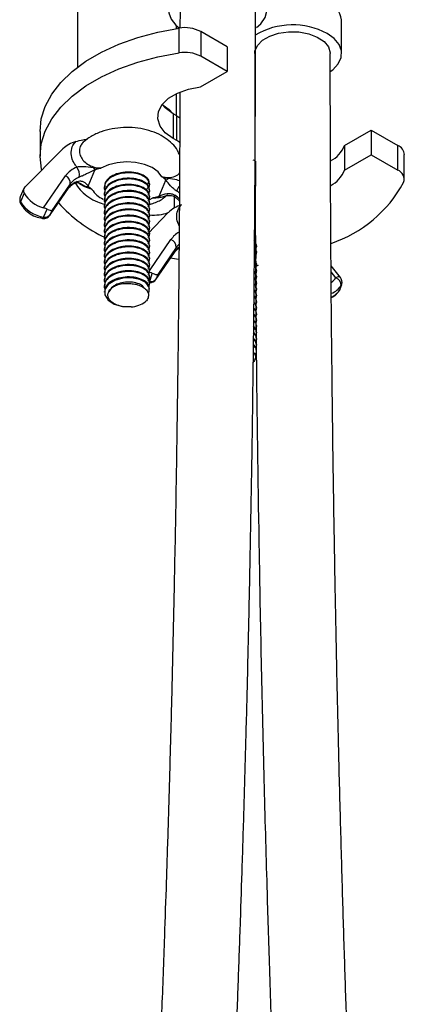
# Model space of a CAD drawing. Units: millimetres. Extents: x 3 to 1996, y 5 to 1995.
# Drawn here: x 388 to 439, y 288 to 418 of the extents above; entities that cross this region are included whole.
import ezdxf

# ---------------------------------------------------------------- set-up
doc = ezdxf.new("R2010")
doc.units = ezdxf.units.MM

msp = doc.modelspace()

# ---------------------------------------------------------------- linework, layer by layer
at = {"color": 7, "linetype": 'Continuous', "lineweight": 25}
for p, q in [((395.27, 436.31), (395.27, 412.05)), ((408.85, 419.58), (408.84, 417.2)), ((408.37, 417.15), (408.37, 417.54)), ((408.72, 413.93), (408.72, 417.2)), ((430.24, 418.14), (430.24, 418.3)), ((430.24, 413.85), (430.24, 418.14)), ((411.59, 416.75), (411.59, 413.48)), ((415.08, 414.73), (411.59, 416.75)), ((415.08, 414.73), (415.08, 411.46)), ((415.08, 411.46), (411.59, 413.48)), ((411.55, 409.42), (415.08, 411.46)), ((408.37, 405.62), (408.37, 408.55)), ((407.93, 405.88), (407.93, 402.61)), ((408.44, 405.58), (407.93, 405.88)), ((408.44, 402.32), (408.44, 405.58)), ((390.31, 403.52), (390.31, 400.26)), ((430.64, 401.67), (434.17, 403.71)), ((434.17, 403.71), (434.17, 400.44)), ((434.17, 403.71), (437.67, 401.69)), ((408.44, 402.32), (407.93, 402.61)), ((430.64, 401.67), (430.64, 398.4)), ((437.67, 398.42), (437.67, 401.69)), ((393.34, 401.22), (388.31, 396.18)), ((430.64, 398.4), (434.17, 400.44)), ((434.17, 400.44), (437.67, 398.42)), ((438.55, 397.2), (438.55, 400.46)), ((418.47, 399.79), (418.82, 399.7)), ((418.84, 399.58), (418.84, 396.31)), ((390.77, 393.42), (393.69, 397.65)), ((396.67, 396.31), (397.56, 398.43)), ((394.31, 396.58), (391.89, 393.07)), ((394.07, 396.02), (394.31, 396.58)), ((395.08, 396.74), (395.1, 396.75)), ((395.66, 396.66), (396.33, 396.25)), ((398.82, 396.22), (398.82, 396.12)), ((404.82, 396.53), (404.82, 396.63)), ((406.09, 394.98), (406.98, 397.1)), ((388.17, 395.98), (387.7, 394.86)), ((388.22, 395.35), (387.74, 394.23)), ((391.62, 392.45), (394.04, 395.96)), ((391.65, 392.51), (394.07, 396.02)), ((394.04, 395.96), (394.07, 396.02)), ((398.82, 395.4), (398.82, 395.3)), ((404.82, 395.71), (404.82, 395.81)), ((404.82, 394.89), (404.82, 394.99)), ((406.28, 394.85), (406.78, 394.98)), ((408.08, 394.91), (408.08, 393.4)), ((398.82, 394.59), (398.82, 394.48)), ((398.82, 394.51), (399.04, 394.41)), ((398.82, 393.77), (398.82, 393.67)), ((404.78, 394.48), (405.27, 394.73)), ((404.82, 394.08), (404.82, 394.18)), ((390.79, 392.2), (391.24, 393.26)), ((391.65, 392.51), (391.62, 392.45)), ((391.89, 393.07), (391.65, 392.51)), ((398.82, 392.95), (398.82, 392.85)), ((407.3, 392.79), (404.61, 390.04)), ((404.82, 393.26), (404.82, 393.36)), ((404.82, 392.44), (404.82, 392.54)), ((398.82, 392.14), (398.82, 392.03)), ((398.82, 391.32), (398.82, 391.22)), ((404.82, 391.63), (404.82, 391.73)), ((398.82, 390.5), (398.82, 390.4)), ((398.82, 389.69), (398.82, 389.58)), ((404.82, 390.81), (404.82, 390.91)), ((404.82, 389.99), (404.82, 390.09)), ((398.82, 388.87), (398.82, 388.77)), ((404.82, 389.18), (404.82, 389.28)), ((404.82, 388.36), (404.82, 388.46)), ((404.91, 385.21), (407.65, 389.22)), ((418.97, 388.36), (418.97, 388.46)), ((398.82, 388.05), (398.82, 387.95)), ((398.82, 387.24), (398.82, 387.13)), ((404.82, 387.54), (404.82, 387.65)), ((405.66, 383.94), (408.11, 387.52)), ((405.7, 384.03), (408.15, 387.61)), ((408.34, 388.18), (405.89, 384.59)), ((408.11, 387.52), (408.15, 387.61)), ((408.15, 387.61), (408.34, 388.18)), ((418.97, 387.55), (418.97, 387.65)), ((398.82, 386.42), (398.82, 386.32)), ((404.82, 386.73), (404.82, 386.83)), ((404.82, 385.91), (404.82, 386.01)), ((408.66, 386.59), (407.59, 386.76)), ((418.77, 385.68), (419.22, 385.83)), ((418.97, 385.91), (418.97, 386.02)), ((430.08, 384.22), (428.85, 385.75)), ((398.82, 385.6), (398.82, 385.5)), ((398.82, 384.79), (398.82, 384.69)), ((404.82, 385.09), (404.82, 385.2)), ((404.83, 383.68), (405.18, 384.75)), ((405.89, 384.59), (405.7, 384.03)), ((418.97, 385.1), (418.97, 385.2)), ((429.49, 384.16), (428.86, 384.94)), ((398.82, 383.97), (398.82, 383.87)), ((398.82, 383.15), (398.82, 383.05)), ((404.82, 384.28), (404.82, 384.38)), ((404.82, 383.46), (404.82, 383.56)), ((405.7, 384.03), (405.66, 383.94)), ((418.97, 384.28), (418.97, 384.38)), ((418.97, 383.46), (418.97, 383.57)), ((430, 382.57), (430.19, 383.14)), ((430.07, 382.72), (430.26, 383.29)), ((398.82, 382.34), (398.82, 382.24)), ((404.82, 382.64), (404.82, 382.75)), ((418.97, 382.65), (418.97, 382.75)), ((418.97, 381.83), (418.97, 381.93)), ((430, 382.57), (429.97, 382.49)), ((418.97, 381.01), (418.97, 381.12)), ((418.97, 380.2), (418.97, 380.3)), ((418.97, 379.38), (418.97, 379.48)), ((418.97, 378.56), (418.97, 378.67)), ((418.97, 377.75), (418.97, 377.85)), ((418.97, 376.93), (418.97, 377.03)), ((418.97, 376.11), (418.97, 376.22)), ((418.97, 375.3), (418.97, 375.4)), ((418.97, 374.48), (418.97, 374.58))]:
    msp.add_line(p, q, dxfattribs=at)
at = {"color": 7, "linetype": 'Continuous', "lineweight": 25, "flags": 128}
for points in [[(418.99, 417.27), (419.57, 417.79), (420.12, 418.6), (420.34, 419.46), (420.21, 420.33), (419.74, 421.15), (418.94, 421.89), (417.88, 422.51), (416.59, 422.97), (415.16, 423.24), (413.66, 423.32), (412.16, 423.19), (410.76, 422.87), (409.52, 422.37), (408.52, 421.72), (407.8, 420.95), (407.41, 420.11), (407.37, 419.24), (407.68, 418.39), (408.31, 417.6), (408.79, 417.21)], [(390.31, 403.52), (390.48, 405.18), (391, 406.85), (391.87, 408.47), (393.06, 410.02), (394.57, 411.48), (396.37, 412.82), (398.44, 414.03), (400.74, 415.09), (403.25, 415.97), (405.92, 416.68), (408.72, 417.2)], [(418.75, 413.86), (418.77, 414.15), (419.09, 414.91), (419.76, 415.6), (420.72, 416.15), (421.91, 416.54), (423.23, 416.72), (424.59, 416.7), (425.89, 416.46), (427.03, 416.03), (427.93, 415.44), (428.51, 414.73), (428.74, 413.95), (428.74, 413.84)], [(428.75, 411.46), (429.07, 411.7), (429.79, 412.47), (430.18, 413.31), (430.22, 414.18), (429.92, 415.03), (429.28, 415.82), (428.34, 416.51)], [(390.53, 398.4), (390.5, 398.52), (390.31, 400.22), (390.48, 401.91), (391, 403.58), (391.87, 405.2), (393.06, 406.76), (394.57, 408.21), (396.37, 409.56), (398.44, 410.76), (400.74, 411.82), (403.25, 412.71), (405.92, 413.42), (408.72, 413.93)], [(407.93, 402.61), (406.9, 403.37), (406.21, 404.25), (405.9, 405.21), (405.99, 406.17), (406.49, 407.1), (407.34, 407.93), (408.52, 408.62), (409.95, 409.13), (411.55, 409.42)], [(406.46, 407.14), (407.4, 406.45), (407.88, 405.91)], [(407.93, 405.88), (406.9, 406.64), (406.48, 407.09)], [(408.44, 405.58), (408.81, 405.32), (408.87, 405.27)], [(408.84, 402.02), (408.81, 402.06), (408.44, 402.32)], [(406.46, 397.54), (405.94, 398.19), (405.14, 398.75), (404.14, 399.17), (402.97, 399.42), (401.74, 399.5), (400.51, 399.4), (399.36, 399.12), (398.38, 398.68)], [(408.17, 395.09), (408.13, 395), (408.11, 394.93), (408.12, 394.89), (408.13, 394.88)], [(390.65, 392.03), (390.66, 392.03), (390.7, 392.05), (390.75, 392.11), (390.79, 392.2)], [(404.62, 382.13), (404.76, 382.31), (404.77, 382.94), (404.33, 383.52), (403.53, 383.94), (402.44, 384.16), (401.28, 384.12), (400.2, 383.82), (399.34, 383.29), (398.89, 382.63), (398.88, 381.9), (399.32, 381.21), (400.11, 380.69), (401.21, 380.36), (402.37, 380.3), (402.37, 380.3)], [(430.08, 384.22), (430.06, 384.24), (429.99, 384.28), (429.9, 384.29), (429.78, 384.27), (429.64, 384.23), (429.49, 384.16)], [(430.26, 383.29), (430.24, 383.24), (430.19, 383.14)], [(430, 382.57), (430.05, 382.67), (430.07, 382.72)]]:
    msp.add_lwpolyline(points, dxfattribs=at)
at = {"color": 7, "linetype": 'Continuous', "lineweight": 25}
for centre, radius, start, end in [((427.04, 417.83), 3.23, 8.4116, 66.2546), ((409.47, 412.67), 4.6, 62.618, 99.3746), ((423.77, 407.88), 9.76, 62.0458, 120.5901), ((409.47, 409.4), 4.6, 62.618, 99.3746), ((396.07, 398.43), 3.9, 105.1702, 134.3008), ((426.81, 403.27), 4.15, 298.4767, 337.3065), ((437.12, 400.36), 1.44, 4.0166, 67.3036), ((396.31, 395.78), 3.22, 110.0562, 144.5409), ((393.9, 397.84), 1.62, 347.1279, 36.4717), ((393.31, 396.71), 1.01, 352.8961, 67.7144), ((396.34, 395.14), 2.48, 110.0562, 144.5409), ((398.6, 399.34), 1.38, 207.2813, 221.4359), ((426.81, 400), 4.15, 298.6092, 337.3201), ((437.2, 397.18), 1.32, 341.7456, 69.1123), ((388.8, 395.71), 0.686, 136.2992, 211.3609), ((396.1, 394.58), 2.48, 110.0562, 144.5409), ((394.98, 397.01), 0.283, 294.9012, 341.2161), ((396.35, 397.06), 0.815, 268.3945, 292.696), ((406.51, 398.25), 1.24, 292.2798, 310.6087), ((412.59, 393.73), 4.61, 146.0115, 155.361), ((423.36, 405.03), 17.21, 288.5975, 331.3194), ((388.62, 394.47), 1, 157.0785, 208.3171), ((388.37, 394.59), 0.72, 158.6194, 210.2795), ((391.77, 397.4), 4.1, 209.9406, 255.9541), ((400.13, 397.73), 3.48, 212.3754, 245.2002), ((406.45, 395.28), 0.465, 219.7098, 249.1197), ((405.96, 391.77), 3.99, 44.5296, 56.4595), ((406.16, 392.27), 4.06, 49.8809, 56.4005), ((387.98, 394.1), 0.265, 151.4252, 204.699), ((391.33, 396.32), 4.15, 210.1603, 262.5323), ((406.79, 406.48), 18.71, 221.4008, 245.314), ((410.21, 389.87), 4.12, 106.7024, 134.8893), ((390.79, 393.02), 1, 261.9191, 325.3788), ((390.97, 393.06), 0.876, 258.5416, 321.5294), ((405.28, 398.84), 6.38, 265.8993, 288.3339), ((410.36, 387.33), 3.31, 119.5722, 145.0193), ((407.26, 388.22), 1.08, 357.9152, 68.7234), ((410.3, 386.83), 2.39, 132.5414, 145.5473), ((410.17, 386.22), 2.45, 127.7686, 145.3834), ((404.83, 384.5), 1, 269.5126, 325.6452), ((404.98, 384.59), 0.918, 260.7798, 322.0216), ((427.95, 385.15), 1.83, 300.867, 327.3129), ((427.91, 384.65), 2.73, 291.5139, 326.4972), ((429.14, 383.17), 1.05, 358.2206, 70.541), ((429.3, 383.59), 1, 342.0841, 38.954), ((427.79, 384.01), 2.64, 295.3773, 326.9709), ((429.12, 383.03), 1, 327.7851, 342.0841), ((402.1, 383.95), 3.66, 274.2053, 306.5454)]:
    msp.add_arc(centre, radius, start, end, dxfattribs=at)
for centre, major_axis, ratio, start_param, end_param in [((391.03, 393.58), (0.881, -0.484), 0.190476, 5.054281, 6.139883), ((405.02, 385.07), (0.907, -0.445), 0.217998, 4.996513, 6.082115)]:
    msp.add_ellipse(centre, major_axis=major_axis, ratio=ratio, start_param=start_param, end_param=end_param, dxfattribs=at)
for points, knots in [([(411.81, 187.49), (411.83, 189.86), (411.88, 195.17), (412.19, 203.07), (412.59, 211.04), (413, 218.26), (413.39, 224.73), (413.73, 230.41), (414.08, 236.58), (414.46, 243.57), (414.87, 251.71), (415.26, 259.73), (415.63, 267.62), (415.96, 275.34), (416.28, 283.17), (416.58, 291.07), (416.85, 298.83), (417.11, 306.79), (417.36, 314.94), (417.61, 323.75), (417.84, 332.9), (418.05, 342.42), (418.24, 352), (418.4, 361.21), (418.52, 369.99), (418.62, 378.1), (418.68, 384.29), (418.72, 388.86), (418.75, 392.28), (418.78, 396.4), (418.8, 401.21), (418.83, 406.72), (418.84, 412.91), (418.84, 417.27), (418.85, 419.56)], [0, 0, 0, 0, 0.030288, 0.067994, 0.102906, 0.134699, 0.16315, 0.188117, 0.209524, 0.244275, 0.279735, 0.316015, 0.349087, 0.38262, 0.416526, 0.450794, 0.485088, 0.517068, 0.553771, 0.590346, 0.630703, 0.671702, 0.712699, 0.753696, 0.789775, 0.825067, 0.857251, 0.8688, 0.883332, 0.900837, 0.921289, 0.944659, 0.97091, 1, 1, 1, 1]), ([(418.75, 413.86), (418.75, 411.79), (418.75, 407.87), (418.76, 402.32), (418.78, 397.45), (418.8, 393.28), (418.82, 389.76), (418.86, 383.04), (418.99, 369.07), (419.24, 351.01), (419.6, 332.58), (419.94, 317.87), (420.31, 304.62), (420.68, 292.47), (421.08, 280.84), (421.53, 268.81), (422.01, 257.04), (422.4, 248.21), (422.69, 241.98), (422.9, 237.72), (423.14, 232.81), (423.42, 227.13), (423.76, 220.7), (424.15, 213.67), (424.57, 206.1), (425.01, 198.05), (425.41, 189.49), (425.71, 181.25), (425.76, 175.94), (425.79, 173.6)], [0, 0, 0, 0, 0.026275, 0.049701, 0.070242, 0.087865, 0.102545, 0.11474, 0.172756, 0.27887, 0.342032, 0.404057, 0.463002, 0.507495, 0.55574, 0.607747, 0.656997, 0.701678, 0.716966, 0.734096, 0.754332, 0.777678, 0.804134, 0.833695, 0.864328, 0.897484, 0.932943, 0.970402, 1, 1, 1, 1]), ([(435.79, 173.72), (435.79, 174.98), (435.77, 178.1), (435.64, 182.92), (435.47, 187.94), (435.28, 192.3), (435.11, 196.01), (434.76, 202.98), (433.95, 217.4), (432.97, 235.89), (432.12, 254.66), (431.5, 269.61), (431.03, 282.41), (430.66, 293.28), (430.37, 302.72), (430.09, 312.68), (429.83, 322.79), (429.61, 332.52), (429.46, 339.99), (429.36, 345.49), (429.29, 349.55), (429.21, 354.16), (429.13, 359.53), (429.05, 365.63), (428.97, 372.31), (428.9, 379.53), (428.83, 387.25), (428.79, 395.59), (428.75, 404.52), (428.75, 410.67), (428.74, 413.84)], [0, 0, 0, 0, 0.015898, 0.039329, 0.060118, 0.07815, 0.093346, 0.105883, 0.164204, 0.270749, 0.334124, 0.396768, 0.456385, 0.493417, 0.5323, 0.574256, 0.617996, 0.658825, 0.696316, 0.711761, 0.727991, 0.747361, 0.769884, 0.795534, 0.824277, 0.854174, 0.886745, 0.921944, 0.959716, 1, 1, 1, 1]), ([(408.83, 408.67), (408.82, 406.08), (408.8, 400.79), (408.76, 393.06), (408.7, 385.75), (408.63, 379.27), (408.57, 373.63), (408.47, 366.07), (408.32, 356.17), (408.11, 345.3), (407.91, 335.89), (407.72, 328.04), (407.51, 320.11), (407.28, 312.16), (407.03, 304.45), (406.75, 296.08), (406.41, 286.75), (405.98, 276.05), (405.5, 264.92), (404.96, 253.62), (404.47, 244.04), (404.04, 236.18), (403.69, 230.14), (403.35, 224.35), (403.06, 219.49), (402.81, 215.15), (402.57, 210.9), (402.31, 205.75), (402.05, 199.7), (401.85, 193.54), (401.82, 189.36), (401.8, 187.52)], [0, 0, 0, 0, 0.034462, 0.070669, 0.103271, 0.132213, 0.157447, 0.178934, 0.233581, 0.290437, 0.325293, 0.360632, 0.396397, 0.432582, 0.468196, 0.500974, 0.546276, 0.595223, 0.64683, 0.698436, 0.750043, 0.778436, 0.80665, 0.83336, 0.858325, 0.873653, 0.893133, 0.916688, 0.944193, 0.975453, 1, 1, 1, 1]), ([(408.8, 400.42), (408.71, 400.62), (408.48, 401.17), (407.83, 401.94), (406.9, 402.71), (405.74, 403.33), (404.38, 403.79), (402.9, 404.04), (401.36, 404.08), (399.84, 403.91), (398.37, 403.52), (397.08, 402.92), (396.28, 402.34), (395.93, 401.99), (395.87, 401.94)], [0, 0, 0, 0, 0.048136, 0.129448, 0.215135, 0.306667, 0.402513, 0.499224, 0.595803, 0.692912, 0.791422, 0.892564, 0.98354, 1, 1, 1, 1]), ([(395.21, 398.8), (395.16, 398.86), (395, 399.05), (394.77, 399.4), (394.49, 400.01), (394.38, 400.81), (394.58, 401.63), (394.91, 402.03), (395.04, 402.2)], [0, 0, 0, 0, 0.053207, 0.180068, 0.307763, 0.562192, 0.822762, 1, 1, 1, 1]), ([(395.04, 402.2), (395.35, 402.28), (395.85, 402.41), (396.39, 402.49), (396.6, 402.52)], [0, 0, 0, 0, 0.615889, 1, 1, 1, 1]), ([(396.05, 402.07), (395.92, 401.94), (395.63, 401.65), (395.49, 401.04), (395.59, 400.36), (395.96, 399.71), (396.58, 399.18), (397.41, 398.78), (398.04, 398.71), (398.38, 398.68)], [0, 0, 0, 0, 0.109182, 0.251711, 0.390783, 0.530131, 0.673365, 0.825402, 1, 1, 1, 1]), ([(397.37, 398.71), (396.93, 398.77), (396.34, 398.85), (395.71, 398.87), (395.43, 398.84), (395.31, 398.82), (395.21, 398.8)], [0, 0, 0, 0, 0.622916, 0.829055, 0.856128, 1, 1, 1, 1]), ([(397.56, 398.43), (397.21, 398.26), (396.71, 398.02), (396.01, 397.69), (395.67, 397.55), (395.52, 397.49), (395.48, 397.48)], [0, 0, 0, 0, 0.542279, 0.775842, 0.950472, 1, 1, 1, 1]), ([(398.38, 398.68), (398.38, 398.68), (398.33, 398.67), (397.99, 398.66), (397.66, 398.69), (397.37, 398.71)], [0, 0, 0, 0, 0.012255, 0.136729, 1, 1, 1, 1]), ([(398.38, 398.68), (398.38, 398.68), (398.34, 398.66), (398.06, 398.58), (397.8, 398.5), (397.56, 398.43)], [0, 0, 0, 0, 0.011383, 0.1379391, 1, 1, 1, 1]), ([(404.62, 396.01), (404.67, 396.07), (404.89, 396.32), (404.83, 396.83), (404.41, 397.41), (403.56, 397.87), (402.47, 398.08), (401.26, 398.04), (400.15, 397.74), (399.28, 397.2), (398.85, 396.52), (398.73, 396), (398.89, 395.76), (398.89, 395.75)], [0, 0, 0, 0, 0.032465, 0.140471, 0.248477, 0.353116, 0.462067, 0.56823, 0.674393, 0.783344, 0.887983, 0.995989, 1, 1, 1, 1]), ([(404.77, 396.63), (404.78, 396.73), (404.82, 397.03), (404.39, 397.52), (403.57, 397.97), (402.46, 398.19), (401.26, 398.15), (400.14, 397.84), (399.3, 397.3), (398.85, 396.72), (398.87, 396.35), (398.88, 396.22)], [0, 0, 0, 0, 0.058394, 0.184639, 0.306951, 0.434302, 0.558394, 0.682485, 0.809836, 0.932148, 1, 1, 1, 1]), ([(406.46, 397.54), (406.63, 397.5), (407.16, 397.4), (407.96, 397.48), (408.58, 397.75), (408.75, 398.02), (408.78, 398.07)], [0, 0, 0, 0, 0.19982, 0.585563, 0.918479, 1, 1, 1, 1]), ([(406.98, 397.1), (406.83, 397.23), (406.66, 397.37), (406.48, 397.52), (406.46, 397.54), (406.46, 397.54)], [0, 0, 0, 0, 0.862061, 0.988617, 1, 1, 1, 1]), ([(406.46, 397.54), (406.46, 397.54), (406.5, 397.52), (406.79, 397.42), (407.07, 397.36), (407.32, 397.31)], [0, 0, 0, 0, 0.012255, 0.136729, 1, 1, 1, 1]), ([(394.04, 395.96), (394.1, 396.04), (394.3, 396.3), (394.67, 396.57), (395, 396.71), (395.09, 396.75)], [0, 0, 0, 0, 0.264293, 0.808901, 1, 1, 1, 1]), ([(395.02, 396.73), (395.05, 396.64), (395.24, 396.22), (395.82, 395.57), (396.75, 394.8), (397.79, 394.22), (398.56, 393.99), (398.89, 393.89)], [0, 0, 0, 0, 0.056653, 0.291492, 0.538978, 0.803342, 1, 1, 1, 1]), ([(395.09, 396.74), (395.12, 396.75), (395.22, 396.79), (395.35, 396.79), (395.46, 396.78), (395.6, 396.69), (395.65, 396.65)], [0, 0, 0, 0, 0.102174, 0.331492, 0.707648, 1, 1, 1, 1]), ([(395.25, 396.91), (395.37, 396.95), (395.51, 396.99), (395.8, 396.98), (396.22, 396.84), (396.49, 396.53), (396.67, 396.31)], [0, 0, 0, 0, 0.17848, 0.219604, 0.473036, 1, 1, 1, 1]), ([(397.19, 395.87), (397.19, 395.87), (396.87, 395.95), (396.29, 396.16), (395.64, 396.51), (395.38, 396.78), (395.32, 396.84)], [0, 0, 0, 0, 0.01344, 0.468249, 0.875886, 1, 1, 1, 1]), ([(397.19, 395.87), (397.19, 395.87), (397.15, 395.89), (396.86, 395.99), (396.58, 396.13), (396.33, 396.25)], [0, 0, 0, 0, 0.012255, 0.136729, 1, 1, 1, 1]), ([(396.67, 396.31), (396.82, 396.18), (396.99, 396.04), (397.17, 395.89), (397.19, 395.87), (397.19, 395.87)], [0, 0, 0, 0, 0.862061, 0.988617, 1, 1, 1, 1]), ([(404.62, 395.2), (404.67, 395.25), (404.89, 395.5), (404.83, 396.01), (404.41, 396.6), (403.56, 397.05), (402.47, 397.27), (401.26, 397.23), (400.15, 396.92), (399.28, 396.38), (398.85, 395.7), (398.73, 395.18), (398.89, 394.94), (398.89, 394.93)], [0, 0, 0, 0, 0.0324654, 0.140471, 0.2484767, 0.3531164, 0.4620675, 0.5682301, 0.6743927, 0.7833437, 0.8879835, 0.9959892, 1, 1, 1, 1]), ([(404.62, 394.38), (404.67, 394.44), (404.89, 394.68), (404.83, 395.2), (404.41, 395.78), (403.56, 396.23), (402.47, 396.45), (401.26, 396.41), (400.15, 396.1), (399.28, 395.56), (398.85, 394.89), (398.73, 394.36), (398.89, 394.13), (398.89, 394.12)], [0, 0, 0, 0, 0.032465, 0.140471, 0.248477, 0.353116, 0.462067, 0.56823, 0.674393, 0.783344, 0.887983, 0.995989, 1, 1, 1, 1]), ([(404.77, 395.81), (404.78, 395.91), (404.82, 396.22), (404.39, 396.7), (403.57, 397.15), (402.46, 397.37), (401.26, 397.33), (400.14, 397.02), (399.3, 396.48), (398.85, 395.91), (398.87, 395.53), (398.88, 395.4)], [0, 0, 0, 0, 0.058394, 0.184639, 0.306951, 0.434302, 0.558394, 0.682485, 0.809836, 0.932148, 1, 1, 1, 1]), ([(404.77, 394.99), (404.78, 395.09), (404.82, 395.4), (404.39, 395.88), (403.57, 396.34), (402.46, 396.55), (401.26, 396.51), (400.14, 396.21), (399.3, 395.67), (398.85, 395.09), (398.87, 394.72), (398.88, 394.59)], [0, 0, 0, 0, 0.058394, 0.184639, 0.306951, 0.434302, 0.558394, 0.682485, 0.809836, 0.932148, 1, 1, 1, 1]), ([(404.44, 395.91), (404.54, 396.01), (404.65, 396.12), (404.65, 396.25), (404.65, 396.27)], [0, 0, 0, 0, 0.862053, 1, 1, 1, 1]), ([(404.66, 396.58), (404.68, 396.66), (404.71, 396.75), (404.65, 396.84), (404.64, 396.86)], [0, 0, 0, 0, 0.794317, 1, 1, 1, 1]), ([(408.4, 395.65), (408.28, 395.74), (408.14, 395.84), (407.86, 396.08), (407.43, 396.51), (407.17, 396.86), (406.98, 397.1)], [0, 0, 0, 0, 0.178478, 0.224049, 0.457645, 1, 1, 1, 1]), ([(408.78, 397), (408.66, 397.04), (408.16, 397.2), (407.68, 397.26), (407.32, 397.31)], [0, 0, 0, 0, 0.229688, 1, 1, 1, 1]), ([(404.62, 393.56), (404.67, 393.62), (404.89, 393.87), (404.83, 394.38), (404.41, 394.96), (403.56, 395.42), (402.47, 395.63), (401.26, 395.59), (400.15, 395.29), (399.28, 394.75), (398.85, 394.07), (398.73, 393.55), (398.89, 393.31), (398.89, 393.3)], [0, 0, 0, 0, 0.032465, 0.140471, 0.248477, 0.353116, 0.462067, 0.56823, 0.674393, 0.783344, 0.887983, 0.995989, 1, 1, 1, 1]), ([(404.77, 394.18), (404.78, 394.28), (404.82, 394.58), (404.39, 395.07), (403.57, 395.52), (402.46, 395.74), (401.26, 395.7), (400.14, 395.39), (399.3, 394.85), (398.85, 394.27), (398.87, 393.9), (398.88, 393.77)], [0, 0, 0, 0, 0.058394, 0.184639, 0.306951, 0.434302, 0.558394, 0.682485, 0.809836, 0.932148, 1, 1, 1, 1]), ([(404.77, 393.36), (404.78, 393.46), (404.82, 393.77), (404.39, 394.25), (403.57, 394.7), (402.46, 394.92), (401.26, 394.88), (400.14, 394.57), (399.3, 394.03), (398.85, 393.46), (398.87, 393.09), (398.88, 392.95)], [0, 0, 0, 0, 0.058394, 0.184639, 0.306951, 0.434302, 0.558394, 0.682485, 0.809836, 0.932148, 1, 1, 1, 1]), ([(404.62, 393.85), (404.83, 393.9), (405.54, 394.08), (406.33, 394.44), (406.83, 394.82), (406.94, 394.91)], [0, 0, 0, 0, 0.240339, 0.818089, 1, 1, 1, 1]), ([(407.25, 395.16), (407.21, 395.12), (406.97, 394.93), (406.32, 394.77), (405.67, 394.72), (405.31, 394.73), (405.27, 394.73)], [0, 0, 0, 0, 0.086616, 0.49294, 0.943891, 1, 1, 1, 1]), ([(405.27, 394.73), (405.27, 394.73), (405.31, 394.75), (405.59, 394.83), (405.85, 394.91), (406.09, 394.98)], [0, 0, 0, 0, 0.011383, 0.1379391, 1, 1, 1, 1]), ([(406.09, 394.98), (406.43, 395.12), (406.93, 395.33), (407.63, 395.33), (407.99, 395.21), (408.14, 395.11), (408.17, 395.09)], [0, 0, 0, 0, 0.52689, 0.780286, 0.954416, 1, 1, 1, 1]), ([(406.79, 394.96), (406.87, 394.98), (407.19, 395.07), (407.6, 395.09), (407.99, 394.98), (408.11, 394.89), (408.12, 394.88)], [0, 0, 0, 0, 0.173672, 0.710881, 0.967758, 1, 1, 1, 1]), ([(408.13, 394.88), (408.26, 394.79), (408.51, 394.62), (408.68, 394.42), (408.76, 394.33)], [0, 0, 0, 0, 0.5660271, 1, 1, 1, 1]), ([(387.74, 393.99), (387.84, 393.82), (388.11, 393.37), (388.77, 392.76), (389.67, 392.24), (390.33, 392.1), (390.65, 392.03)], [0, 0, 0, 0, 0.168306, 0.449149, 0.734025, 1, 1, 1, 1]), ([(404.62, 392.75), (404.67, 392.8), (404.89, 393.05), (404.83, 393.56), (404.41, 394.15), (403.56, 394.6), (402.47, 394.82), (401.26, 394.78), (400.15, 394.47), (399.28, 393.93), (398.85, 393.25), (398.73, 392.73), (398.89, 392.49), (398.89, 392.48)], [0, 0, 0, 0, 0.0324654, 0.140471, 0.2484767, 0.3531164, 0.4620675, 0.5682301, 0.6743927, 0.7833437, 0.8879835, 0.9959892, 1, 1, 1, 1]), ([(404.62, 391.93), (404.67, 391.99), (404.89, 392.24), (404.83, 392.75), (404.41, 393.33), (403.56, 393.78), (402.47, 394), (401.26, 393.96), (400.15, 393.66), (399.28, 393.11), (398.85, 392.44), (398.73, 391.91), (398.89, 391.68), (398.89, 391.67)], [0, 0, 0, 0, 0.032465, 0.140471, 0.248477, 0.353116, 0.462067, 0.56823, 0.674393, 0.783344, 0.887983, 0.995989, 1, 1, 1, 1]), ([(404.77, 392.55), (404.78, 392.64), (404.82, 392.95), (404.39, 393.43), (403.57, 393.89), (402.46, 394.1), (401.26, 394.06), (400.14, 393.76), (399.3, 393.22), (398.85, 392.64), (398.87, 392.27), (398.88, 392.14)], [0, 0, 0, 0, 0.058394, 0.184639, 0.306951, 0.434302, 0.558394, 0.682485, 0.809836, 0.932148, 1, 1, 1, 1]), ([(405.27, 394.73), (405.27, 394.73), (405.32, 394.74), (405.66, 394.75), (405.99, 394.8), (406.28, 394.85)], [0, 0, 0, 0, 0.012255, 0.136729, 1, 1, 1, 1]), ([(408.74, 391.05), (408.67, 391.19), (408.45, 391.63), (408.35, 392.41), (408.55, 393.23), (408.89, 393.65), (409.02, 393.81)], [0, 0, 0, 0, 0.1444373, 0.4588969, 0.7809451, 1, 1, 1, 1]), ([(391.24, 393.26), (391.13, 393.3), (390.99, 393.36), (390.82, 393.41), (390.77, 393.42)], [0, 0, 0, 0, 0.735007, 1, 1, 1, 1]), ([(404.62, 391.11), (404.67, 391.17), (404.89, 391.42), (404.83, 391.93), (404.41, 392.52), (403.56, 392.97), (402.47, 393.19), (401.26, 393.14), (400.15, 392.84), (399.28, 392.3), (398.85, 391.62), (398.73, 391.1), (398.89, 390.86), (398.89, 390.85)], [0, 0, 0, 0, 0.032465, 0.140471, 0.248477, 0.353116, 0.462067, 0.56823, 0.674393, 0.783344, 0.887983, 0.995989, 1, 1, 1, 1]), ([(404.62, 390.3), (404.67, 390.35), (404.89, 390.6), (404.83, 391.11), (404.41, 391.7), (403.56, 392.15), (402.47, 392.37), (401.26, 392.33), (400.15, 392.02), (399.28, 391.48), (398.85, 390.8), (398.73, 390.28), (398.89, 390.04), (398.89, 390.04)], [0, 0, 0, 0, 0.032465, 0.140471, 0.248477, 0.353116, 0.462067, 0.56823, 0.674393, 0.783344, 0.887983, 0.995989, 1, 1, 1, 1]), ([(404.77, 391.73), (404.78, 391.83), (404.82, 392.14), (404.39, 392.62), (403.57, 393.07), (402.46, 393.29), (401.26, 393.25), (400.14, 392.94), (399.3, 392.4), (398.85, 391.82), (398.87, 391.45), (398.88, 391.32)], [0, 0, 0, 0, 0.058394, 0.184639, 0.306951, 0.434302, 0.558394, 0.682485, 0.809836, 0.932148, 1, 1, 1, 1]), ([(404.77, 390.91), (404.78, 391.01), (404.82, 391.32), (404.39, 391.8), (403.57, 392.25), (402.46, 392.47), (401.26, 392.43), (400.14, 392.12), (399.3, 391.58), (398.85, 391.01), (398.87, 390.64), (398.88, 390.5)], [0, 0, 0, 0, 0.058394, 0.184639, 0.306951, 0.434302, 0.558394, 0.682485, 0.809836, 0.932148, 1, 1, 1, 1]), ([(404.62, 389.48), (404.67, 389.54), (404.89, 389.79), (404.83, 390.3), (404.41, 390.88), (403.56, 391.33), (402.47, 391.55), (401.26, 391.51), (400.15, 391.21), (399.28, 390.66), (398.85, 389.99), (398.73, 389.46), (398.89, 389.23), (398.89, 389.22)], [0, 0, 0, 0, 0.032465, 0.140471, 0.248477, 0.353116, 0.462067, 0.56823, 0.674393, 0.783344, 0.887983, 0.995989, 1, 1, 1, 1]), ([(404.77, 390.1), (404.78, 390.19), (404.82, 390.5), (404.39, 390.99), (403.57, 391.44), (402.46, 391.65), (401.26, 391.61), (400.14, 391.31), (399.3, 390.77), (398.85, 390.19), (398.87, 389.82), (398.88, 389.69)], [0, 0, 0, 0, 0.058394, 0.184639, 0.306951, 0.434302, 0.558394, 0.682485, 0.809836, 0.932148, 1, 1, 1, 1]), ([(404.62, 388.66), (404.67, 388.72), (404.89, 388.97), (404.83, 389.48), (404.41, 390.07), (403.56, 390.52), (402.47, 390.74), (401.26, 390.69), (400.15, 390.39), (399.28, 389.85), (398.85, 389.17), (398.73, 388.65), (398.89, 388.41), (398.89, 388.4)], [0, 0, 0, 0, 0.032465, 0.140471, 0.248477, 0.353116, 0.462067, 0.56823, 0.674393, 0.783344, 0.887983, 0.995989, 1, 1, 1, 1]), ([(404.62, 387.85), (404.67, 387.91), (404.89, 388.15), (404.83, 388.66), (404.41, 389.25), (403.56, 389.7), (402.47, 389.92), (401.26, 389.88), (400.15, 389.57), (399.28, 389.03), (398.85, 388.36), (398.73, 387.83), (398.89, 387.59), (398.89, 387.59)], [0, 0, 0, 0, 0.032465, 0.140471, 0.248477, 0.353116, 0.462067, 0.56823, 0.674393, 0.783344, 0.887983, 0.995989, 1, 1, 1, 1]), ([(404.77, 389.28), (404.78, 389.38), (404.82, 389.69), (404.39, 390.17), (403.57, 390.62), (402.46, 390.84), (401.26, 390.8), (400.14, 390.49), (399.3, 389.95), (398.85, 389.37), (398.87, 389), (398.88, 388.87)], [0, 0, 0, 0, 0.058394, 0.184639, 0.306951, 0.434302, 0.558394, 0.682485, 0.809836, 0.932148, 1, 1, 1, 1]), ([(404.77, 388.46), (404.78, 388.56), (404.82, 388.87), (404.39, 389.35), (403.57, 389.8), (402.46, 390.02), (401.26, 389.98), (400.14, 389.67), (399.3, 389.14), (398.85, 388.56), (398.87, 388.19), (398.88, 388.05)], [0, 0, 0, 0, 0.058394, 0.184639, 0.306951, 0.434302, 0.558394, 0.682485, 0.809836, 0.932148, 1, 1, 1, 1]), ([(404.62, 387.03), (404.67, 387.09), (404.89, 387.34), (404.83, 387.85), (404.41, 388.43), (403.56, 388.89), (402.47, 389.1), (401.26, 389.06), (400.15, 388.76), (399.28, 388.22), (398.85, 387.54), (398.73, 387.01), (398.89, 386.78), (398.89, 386.77)], [0, 0, 0, 0, 0.032465, 0.140471, 0.248477, 0.353116, 0.462067, 0.56823, 0.674393, 0.783344, 0.887983, 0.995989, 1, 1, 1, 1]), ([(404.77, 387.65), (404.78, 387.74), (404.82, 388.05), (404.39, 388.54), (403.57, 388.99), (402.46, 389.2), (401.26, 389.16), (400.14, 388.86), (399.3, 388.32), (398.85, 387.74), (398.87, 387.37), (398.88, 387.24)], [0, 0, 0, 0, 0.058394, 0.184639, 0.306951, 0.434302, 0.558394, 0.682485, 0.809836, 0.932148, 1, 1, 1, 1]), ([(404.77, 386.83), (404.78, 386.93), (404.82, 387.24), (404.39, 387.72), (403.57, 388.17), (402.46, 388.39), (401.26, 388.35), (400.14, 388.04), (399.3, 387.5), (398.85, 386.92), (398.87, 386.55), (398.88, 386.42)], [0, 0, 0, 0, 0.058394, 0.184639, 0.306951, 0.434302, 0.558394, 0.682485, 0.809836, 0.932148, 1, 1, 1, 1]), ([(418.91, 388.46), (418.93, 388.57), (418.96, 388.81), (418.75, 389.01), (418.63, 389.13)], [0, 0, 0, 0, 0.443063, 1, 1, 1, 1]), ([(418.87, 388), (418.89, 388.02), (419.05, 388.22), (419.02, 388.57), (418.79, 388.83), (418.72, 388.91)], [0, 0, 0, 0, 0.0457578, 0.7196951, 1, 1, 1, 1]), ([(404.62, 386.21), (404.67, 386.27), (404.89, 386.52), (404.83, 387.03), (404.41, 387.62), (403.56, 388.07), (402.47, 388.29), (401.26, 388.24), (400.15, 387.94), (399.28, 387.4), (398.85, 386.72), (398.73, 386.2), (398.89, 385.96), (398.89, 385.95)], [0, 0, 0, 0, 0.0324654, 0.140471, 0.2484767, 0.3531164, 0.4620675, 0.5682301, 0.6743927, 0.7833437, 0.8879835, 0.9959892, 1, 1, 1, 1]), ([(404.62, 385.4), (404.67, 385.46), (404.89, 385.7), (404.83, 386.21), (404.41, 386.8), (403.56, 387.25), (402.47, 387.47), (401.26, 387.43), (400.15, 387.12), (399.28, 386.58), (398.85, 385.91), (398.73, 385.38), (398.89, 385.14), (398.89, 385.14)], [0, 0, 0, 0, 0.032465, 0.140471, 0.248477, 0.353116, 0.462067, 0.56823, 0.674393, 0.783344, 0.887983, 0.995989, 1, 1, 1, 1]), ([(404.77, 386.01), (404.78, 386.11), (404.82, 386.42), (404.39, 386.9), (403.57, 387.35), (402.46, 387.57), (401.26, 387.53), (400.14, 387.22), (399.3, 386.69), (398.85, 386.11), (398.87, 385.74), (398.88, 385.6)], [0, 0, 0, 0, 0.058394, 0.184639, 0.306951, 0.434302, 0.558394, 0.682485, 0.809836, 0.932148, 1, 1, 1, 1]), ([(408.11, 387.52), (408.17, 387.61), (408.33, 387.82), (408.57, 387.98), (408.71, 388.08)], [0, 0, 0, 0, 0.431491, 1, 1, 1, 1]), ([(418.91, 386.83), (418.93, 386.94), (418.97, 387.14), (418.79, 387.31), (418.71, 387.4)], [0, 0, 0, 0, 0.524773, 1, 1, 1, 1]), ([(418.91, 386.73), (418.93, 386.83), (418.97, 387.04), (418.79, 387.21), (418.71, 387.3)], [0, 0, 0, 0, 0.523705, 1, 1, 1, 1]), ([(418.91, 387.65), (418.93, 387.75), (418.97, 387.95), (418.8, 388.12), (418.72, 388.2)], [0, 0, 0, 0, 0.533474, 1, 1, 1, 1]), ([(418.87, 387.19), (418.89, 387.2), (419.05, 387.4), (419.02, 387.75), (418.79, 388.02), (418.72, 388.1)], [0, 0, 0, 0, 0.045308, 0.712626, 1, 1, 1, 1]), ([(404.62, 384.58), (404.67, 384.64), (404.89, 384.89), (404.83, 385.4), (404.41, 385.98), (403.56, 386.44), (402.47, 386.65), (401.26, 386.61), (400.15, 386.31), (399.28, 385.77), (398.85, 385.09), (398.73, 384.56), (398.89, 384.33), (398.89, 384.32)], [0, 0, 0, 0, 0.032465, 0.140471, 0.248477, 0.353116, 0.462067, 0.56823, 0.674393, 0.783344, 0.887983, 0.995989, 1, 1, 1, 1]), ([(404.62, 383.77), (404.67, 383.82), (404.89, 384.07), (404.83, 384.58), (404.41, 385.17), (403.56, 385.62), (402.47, 385.84), (401.26, 385.79), (400.15, 385.49), (399.28, 384.95), (398.85, 384.27), (398.73, 383.75), (398.89, 383.51), (398.89, 383.5)], [0, 0, 0, 0, 0.0324654, 0.140471, 0.2484767, 0.3531164, 0.4620675, 0.5682301, 0.6743927, 0.7833437, 0.8879835, 0.9959892, 1, 1, 1, 1]), ([(404.77, 385.2), (404.78, 385.29), (404.82, 385.6), (404.39, 386.09), (403.57, 386.54), (402.46, 386.76), (401.26, 386.71), (400.14, 386.41), (399.3, 385.87), (398.85, 385.29), (398.87, 384.92), (398.88, 384.79)], [0, 0, 0, 0, 0.058394, 0.184639, 0.306951, 0.434302, 0.558394, 0.682485, 0.809836, 0.932148, 1, 1, 1, 1]), ([(404.77, 384.38), (404.78, 384.48), (404.82, 384.79), (404.39, 385.27), (403.57, 385.72), (402.46, 385.94), (401.26, 385.9), (400.14, 385.59), (399.3, 385.05), (398.85, 384.48), (398.87, 384.1), (398.88, 383.97)], [0, 0, 0, 0, 0.058394, 0.184639, 0.306951, 0.434302, 0.558394, 0.682485, 0.809836, 0.932148, 1, 1, 1, 1]), ([(418.91, 386.02), (418.93, 386.12), (418.97, 386.32), (418.79, 386.5), (418.7, 386.59)], [0, 0, 0, 0, 0.51635, 1, 1, 1, 1]), ([(418.87, 385.55), (418.89, 385.57), (419.05, 385.77), (419.02, 386.13), (418.78, 386.4), (418.7, 386.49)], [0, 0, 0, 0, 0.044405, 0.698421, 1, 1, 1, 1]), ([(418.91, 385.2), (418.93, 385.3), (418.97, 385.51), (418.78, 385.69), (418.7, 385.78)], [0, 0, 0, 0, 0.507993, 1, 1, 1, 1]), ([(404.62, 382.95), (404.67, 383.01), (404.89, 383.25), (404.83, 383.77), (404.41, 384.35), (403.56, 384.8), (402.47, 385.02), (401.26, 384.98), (400.15, 384.67), (399.28, 384.13), (398.85, 383.46), (398.73, 382.93), (398.89, 382.69), (398.89, 382.69)], [0, 0, 0, 0, 0.032465, 0.140471, 0.248477, 0.353116, 0.462067, 0.56823, 0.674393, 0.783344, 0.887983, 0.995989, 1, 1, 1, 1]), ([(404.77, 383.56), (404.78, 383.66), (404.82, 383.97), (404.39, 384.45), (403.57, 384.9), (402.46, 385.12), (401.26, 385.08), (400.14, 384.77), (399.3, 384.24), (398.85, 383.66), (398.87, 383.29), (398.88, 383.15)], [0, 0, 0, 0, 0.058394, 0.184639, 0.306951, 0.434302, 0.558394, 0.682485, 0.809836, 0.932148, 1, 1, 1, 1]), ([(405.18, 384.75), (405.07, 384.8), (404.91, 384.85), (404.74, 384.89), (404.7, 384.9)], [0, 0, 0, 0, 0.735007, 1, 1, 1, 1]), ([(418.87, 384.74), (418.89, 384.75), (419.05, 384.96), (419.02, 385.31), (418.77, 385.59), (418.69, 385.68)], [0, 0, 0, 0, 0.043947, 0.691221, 1, 1, 1, 1]), ([(418.91, 384.38), (418.93, 384.49), (418.97, 384.7), (418.78, 384.88), (418.69, 384.98)], [0, 0, 0, 0, 0.498848, 1, 1, 1, 1]), ([(418.87, 383.92), (418.89, 383.93), (419.05, 384.14), (419.02, 384.5), (418.77, 384.78), (418.69, 384.87)], [0, 0, 0, 0, 0.04345, 0.683396, 1, 1, 1, 1]), ([(404.77, 382.75), (404.78, 382.84), (404.82, 383.15), (404.39, 383.64), (403.57, 384.09), (402.46, 384.31), (401.26, 384.26), (400.14, 383.96), (399.3, 383.42), (398.85, 382.84), (398.87, 382.47), (398.88, 382.34)], [0, 0, 0, 0, 0.058394, 0.184639, 0.306951, 0.434302, 0.558394, 0.682485, 0.809836, 0.932148, 1, 1, 1, 1]), ([(404.12, 382.78), (404.05, 382.89), (403.89, 383.15), (403.24, 383.46), (402.35, 383.63), (401.36, 383.59), (400.45, 383.33), (399.72, 382.88), (399.52, 382.49), (399.42, 382.29)], [0, 0, 0, 0, 0.099251, 0.245874, 0.398556, 0.547319, 0.696082, 0.848764, 1, 1, 1, 1]), ([(399.42, 382.29), (399.46, 382.38), (399.57, 382.63), (399.98, 382.99), (400.64, 383.28), (401.47, 383.45), (402.05, 383.41), (402.35, 383.39)], [0, 0, 0, 0, 0.129594, 0.34245, 0.555307, 0.768164, 1, 1, 1, 1]), ([(402.35, 383.39), (402.58, 383.37), (403.09, 383.32), (403.77, 383.06), (404.33, 382.68), (404.67, 382.19), (404.7, 381.64), (404.5, 381.25), (404.32, 381.05), (404.28, 381.01)], [0, 0, 0, 0, 0.131262, 0.286029, 0.440906, 0.61113, 0.783989, 0.956944, 1, 1, 1, 1]), ([(418.91, 382.75), (418.93, 382.85), (418.97, 383.07), (418.77, 383.26), (418.67, 383.36)], [0, 0, 0, 0, 0.481513, 1, 1, 1, 1]), ([(418.87, 382.29), (418.89, 382.3), (419.05, 382.51), (419.02, 382.88), (418.76, 383.16), (418.67, 383.26)], [0, 0, 0, 0, 0.042488, 0.668264, 1, 1, 1, 1]), ([(418.91, 383.57), (418.93, 383.67), (418.97, 383.88), (418.78, 384.07), (418.68, 384.17)], [0, 0, 0, 0, 0.490027, 1, 1, 1, 1]), ([(418.87, 383.1), (418.89, 383.12), (419.05, 383.32), (419.02, 383.69), (418.76, 383.97), (418.68, 384.07)], [0, 0, 0, 0, 0.042963, 0.675745, 1, 1, 1, 1]), ([(402.37, 380.3), (402.05, 380.3), (401.41, 380.3), (400.51, 380.54), (399.79, 380.91), (399.36, 381.4), (399.25, 381.88), (399.37, 382.17), (399.42, 382.29)], [0, 0, 0, 0, 0.179195, 0.358326, 0.537001, 0.716219, 0.8794, 1, 1, 1, 1]), ([(418.91, 381.93), (418.93, 382.04), (418.97, 382.26), (418.77, 382.45), (418.66, 382.56)], [0, 0, 0, 0, 0.473289, 1, 1, 1, 1]), ([(418.87, 381.47), (418.89, 381.48), (419.05, 381.69), (419.01, 382.06), (418.75, 382.35), (418.66, 382.46)], [0, 0, 0, 0, 0.042023, 0.660947, 1, 1, 1, 1]), ([(428.88, 381.55), (429.04, 381.62), (429.49, 381.84), (429.78, 382.23), (429.97, 382.49)], [0, 0, 0, 0, 0.342243, 1, 1, 1, 1]), ([(418.87, 380.65), (418.89, 380.67), (419.05, 380.87), (419.01, 381.25), (418.75, 381.54), (418.65, 381.65)], [0, 0, 0, 0, 0.041567, 0.653788, 1, 1, 1, 1]), ([(418.91, 380.3), (418.93, 380.4), (418.96, 380.63), (418.76, 380.83), (418.65, 380.94)], [0, 0, 0, 0, 0.457657, 1, 1, 1, 1]), ([(418.87, 379.84), (418.89, 379.85), (419.05, 380.06), (419.01, 380.44), (418.74, 380.73), (418.65, 380.84)], [0, 0, 0, 0, 0.041122, 0.646783, 1, 1, 1, 1]), ([(418.91, 381.12), (418.93, 381.22), (418.97, 381.45), (418.76, 381.64), (418.66, 381.75)], [0, 0, 0, 0, 0.465342, 1, 1, 1, 1]), ([(418.91, 378.67), (418.93, 378.77), (418.96, 379.01), (418.75, 379.22), (418.63, 379.33)], [0, 0, 0, 0, 0.443024, 1, 1, 1, 1]), ([(418.87, 378.2), (418.89, 378.22), (419.05, 378.42), (419.01, 378.81), (418.74, 379.11), (418.63, 379.23)], [0, 0, 0, 0, 0.040259, 0.633213, 1, 1, 1, 1]), ([(418.91, 379.48), (418.93, 379.59), (418.96, 379.82), (418.75, 380.03), (418.64, 380.14)], [0, 0, 0, 0, 0.450221, 1, 1, 1, 1]), ([(418.87, 379.02), (418.89, 379.03), (419.05, 379.24), (419.01, 379.62), (418.74, 379.92), (418.64, 380.04)], [0, 0, 0, 0, 0.040686, 0.639926, 1, 1, 1, 1]), ([(418.91, 377.85), (418.93, 377.95), (418.96, 378.19), (418.75, 378.41), (418.62, 378.52)], [0, 0, 0, 0, 0.436053, 1, 1, 1, 1]), ([(418.87, 377.39), (418.89, 377.4), (419.05, 377.61), (419.01, 378), (418.73, 378.31), (418.62, 378.42)], [0, 0, 0, 0, 0.039841, 0.62664, 1, 1, 1, 1]), ([(418.91, 377.03), (418.92, 377.14), (418.96, 377.41), (418.71, 377.65), (418.56, 377.8)], [0, 0, 0, 0, 0.384716, 1, 1, 1, 1]), ([(418.91, 376.22), (418.92, 376.32), (418.96, 376.59), (418.71, 376.83), (418.56, 376.98)], [0, 0, 0, 0, 0.384716, 1, 1, 1, 1]), ([(418.87, 375.75), (418.89, 375.77), (419.05, 375.97), (419, 376.38), (418.72, 376.69), (418.6, 376.82)], [0, 0, 0, 0, 0.03887, 0.61136, 1, 1, 1, 1]), ([(418.87, 376.57), (418.89, 376.58), (419.05, 376.79), (419.01, 377.19), (418.72, 377.5), (418.61, 377.62)], [0, 0, 0, 0, 0.039354, 0.618974, 1, 1, 1, 1]), ([(418.91, 375.4), (418.92, 375.5), (418.96, 375.78), (418.71, 376.02), (418.56, 376.16)], [0, 0, 0, 0, 0.384716, 1, 1, 1, 1]), ([(418.91, 374.58), (418.92, 374.69), (418.96, 374.96), (418.71, 375.2), (418.56, 375.35)], [0, 0, 0, 0, 0.384716, 1, 1, 1, 1]), ([(418.87, 374.94), (418.89, 374.95), (419.05, 375.16), (419, 375.56), (418.71, 375.88), (418.59, 376.01)], [0, 0, 0, 0, 0.038397, 0.60393, 1, 1, 1, 1]), ([(418.57, 374.29), (418.64, 374.21), (418.84, 373.96), (418.84, 373.5), (418.66, 373.1), (418.48, 372.9), (418.44, 372.87)], [0, 0, 0, 0, 0.184458, 0.546978, 0.909702, 1, 1, 1, 1]), ([(418.76, 373.97), (418.81, 374.03), (419.03, 374.29), (419.01, 374.75), (418.71, 375.07), (418.58, 375.21)], [0, 0, 0, 0, 0.159094, 0.647471, 1, 1, 1, 1])]:
    msp.add_open_spline(points, degree=3, knots=knots, dxfattribs=at)

doc.saveas('drawing.dxf')
